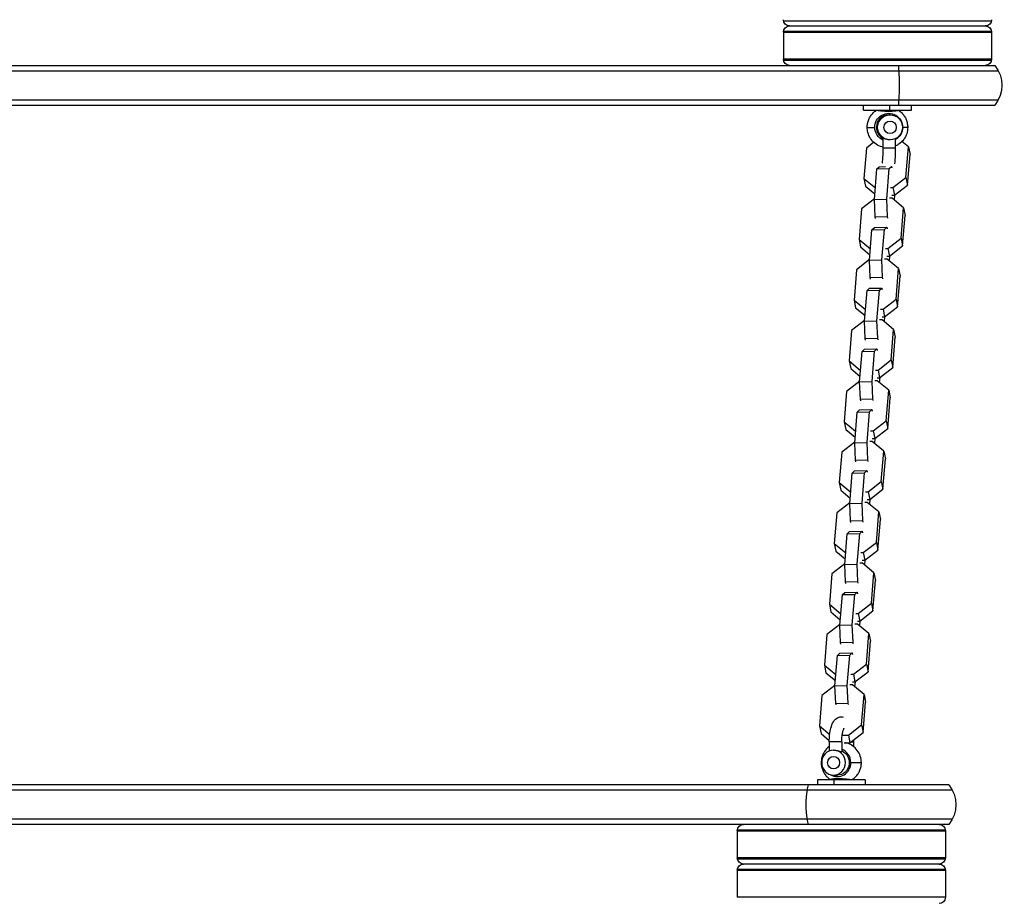
# Model space of a CAD drawing. Units: millimetres. Extents: x -7015 to 7658, y -5209 to 4086.
# Drawn here: x -2839 to -2366, y -1279 to -858 of the extents above; entities that cross this region are included whole.
import ezdxf

# ---------------------------------------------------------------- set-up
doc = ezdxf.new("R2010")
doc.units = ezdxf.units.MM
doc.header["$LTSCALE"] = 20
doc.layers.add('2d', color=230, linetype='Continuous')

msp = doc.modelspace()

# ---------------------------------------------------------------- linework, layer by layer
at = {"layer": '2d'}
for p, q in [((-2471.75, -858.01), (-2371.84, -858.01)), ((-2468.79, -860.51), (-2374.79, -860.51)), ((-2471.79, -863.51), (-2371.79, -863.51)), ((-2471.79, -863.51), (-2471.79, -876.51)), ((-2471.75, -863.01), (-2371.84, -863.01)), ((-2371.79, -863.51), (-2371.79, -876.51)), ((-2848.96, -879.51), (-2370.19, -879.51)), ((-2371.79, -876.51), (-2471.79, -876.51)), ((-2471.75, -877.01), (-2371.84, -877.01)), ((-2848.79, -882.01), (-2368.53, -882.01)), ((-2848.96, -898.51), (-2370.19, -898.51)), ((-2848.79, -896.01), (-2368.53, -896.01)), ((-2433.29, -901.01), (-2433.29, -898.51)), ((-2420.59, -901.01), (-2420.59, -898.51)), ((-2410.29, -901.01), (-2410.29, -898.51)), ((-2433.29, -901.01), (-2410.29, -901.01)), ((-2420.54, -903.23), (-2421.17, -903.23)), ((-2431.53, -909.23), (-2427.88, -909.23)), ((-2412.06, -909.23), (-2414.45, -909.23)), ((-2428.36, -916.43), (-2431.9, -919.17)), ((-2423.85, -919.23), (-2423.85, -914.44)), ((-2417.85, -919.23), (-2417.85, -914.59)), ((-2411.7, -918.65), (-2414.84, -916.06)), ((-2431.9, -919.17), (-2433.09, -933.82)), ((-2417.85, -919.23), (-2423.85, -919.23)), ((-2412.89, -933.3), (-2411.7, -918.65)), ((-2411.7, -918.65), (-2410.95, -922.33)), ((-2412.14, -936.98), (-2410.95, -922.33)), ((-2428.03, -943.84), (-2426.84, -929.19)), ((-2426.84, -929.19), (-2425.72, -928.13)), ((-2426.84, -929.19), (-2420.9, -929.03)), ((-2425.72, -928.13), (-2422.75, -928.05)), ((-2422.09, -943.69), (-2420.9, -929.03)), ((-2420.9, -929.03), (-2419.78, -927.98)), ((-2419.98, -927.98), (-2419.78, -927.98)), ((-2419.78, -927.98), (-2419.63, -928.73)), ((-2433.09, -933.82), (-2432.34, -937.5)), ((-2433.09, -933.82), (-2427.59, -938.36)), ((-2419.19, -938.17), (-2412.89, -933.3)), ((-2412.89, -933.3), (-2412.14, -936.98)), ((-2432.34, -937.5), (-2427.82, -941.23)), ((-2420.4, -938.2), (-2419.19, -938.17)), ((-2419.19, -938.17), (-2418.44, -941.85)), ((-2418.44, -941.85), (-2412.14, -936.98)), ((-2428.01, -943.55), (-2434.27, -948.39)), ((-2428.03, -943.84), (-2422.09, -943.69)), ((-2427.68, -952.22), (-2428.03, -943.84)), ((-2421.74, -952.07), (-2422.09, -943.69)), ((-2419.6, -943.31), (-2420.82, -943.34)), ((-2419.66, -941.88), (-2418.44, -941.85)), ((-2414.07, -947.88), (-2419.6, -943.31)), ((-2418.4, -941.82), (-2418.59, -944.14)), ((-2434.27, -948.39), (-2435.46, -963.04)), ((-2415.26, -962.53), (-2414.07, -947.88)), ((-2414.07, -947.88), (-2413.33, -951.55)), ((-2427.68, -952.22), (-2421.74, -952.07)), ((-2427.53, -952.97), (-2427.68, -952.22)), ((-2421.58, -952.82), (-2421.74, -952.07)), ((-2414.52, -966.2), (-2413.33, -951.55)), ((-2430.41, -973.06), (-2429.22, -958.41)), ((-2429.22, -958.41), (-2428.09, -957.35)), ((-2429.22, -958.41), (-2423.27, -958.26)), ((-2428.09, -957.35), (-2422.15, -957.2)), ((-2424.46, -972.91), (-2423.27, -958.26)), ((-2423.27, -958.26), (-2422.15, -957.2)), ((-2422.15, -957.2), (-2422, -957.95)), ((-2435.46, -963.04), (-2434.72, -966.72)), ((-2435.46, -963.04), (-2429.96, -967.58)), ((-2421.56, -967.4), (-2415.26, -962.53)), ((-2415.26, -962.53), (-2414.52, -966.2)), ((-2434.72, -966.72), (-2430.19, -970.46)), ((-2422.77, -967.43), (-2421.56, -967.4)), ((-2421.56, -967.4), (-2420.82, -971.07)), ((-2420.82, -971.07), (-2414.52, -966.2)), ((-2430.38, -972.78), (-2436.64, -977.62)), ((-2430.41, -973.06), (-2424.46, -972.91)), ((-2430.05, -981.44), (-2430.41, -973.06)), ((-2424.11, -981.29), (-2424.46, -972.91)), ((-2421.97, -972.53), (-2423.19, -972.56)), ((-2422.03, -971.11), (-2420.82, -971.07)), ((-2416.44, -977.1), (-2421.97, -972.53)), ((-2420.78, -971.04), (-2420.96, -973.37)), ((-2436.64, -977.62), (-2437.83, -992.27)), ((-2417.63, -991.75), (-2416.44, -977.1)), ((-2416.44, -977.1), (-2415.7, -980.78)), ((-2430.05, -981.44), (-2424.11, -981.29)), ((-2429.9, -982.19), (-2430.05, -981.44)), ((-2423.96, -982.04), (-2424.11, -981.29)), ((-2416.89, -995.43), (-2415.7, -980.78)), ((-2432.78, -1002.29), (-2431.59, -987.64)), ((-2431.59, -987.64), (-2430.47, -986.58)), ((-2431.59, -987.64), (-2425.65, -987.48)), ((-2430.47, -986.58), (-2424.52, -986.43)), ((-2426.84, -1002.13), (-2425.65, -987.48)), ((-2425.65, -987.48), (-2424.52, -986.43)), ((-2424.52, -986.43), (-2424.37, -987.18)), ((-2437.83, -992.27), (-2437.09, -995.95)), ((-2437.83, -992.27), (-2432.33, -996.81)), ((-2423.93, -996.62), (-2417.63, -991.75)), ((-2417.63, -991.75), (-2416.89, -995.43)), ((-2437.09, -995.95), (-2432.57, -999.68)), ((-2425.14, -996.65), (-2423.93, -996.62)), ((-2423.93, -996.62), (-2423.19, -1000.3)), ((-2423.19, -1000.3), (-2416.89, -995.43)), ((-2432.75, -1002), (-2439.01, -1006.84)), ((-2432.78, -1002.29), (-2426.84, -1002.13)), ((-2432.42, -1010.67), (-2432.78, -1002.29)), ((-2426.48, -1010.52), (-2426.84, -1002.13)), ((-2424.35, -1001.76), (-2425.56, -1001.79)), ((-2424.4, -1000.33), (-2423.19, -1000.3)), ((-2418.81, -1006.32), (-2424.35, -1001.76)), ((-2423.15, -1000.27), (-2423.34, -1002.59)), ((-2439.01, -1006.84), (-2440.2, -1021.49)), ((-2420, -1020.98), (-2418.81, -1006.32)), ((-2418.81, -1006.32), (-2418.07, -1010)), ((-2432.42, -1010.67), (-2426.48, -1010.52)), ((-2432.27, -1011.42), (-2432.42, -1010.67)), ((-2426.33, -1011.27), (-2426.48, -1010.52)), ((-2419.26, -1024.65), (-2418.07, -1010)), ((-2435.15, -1031.51), (-2433.96, -1016.86)), ((-2433.96, -1016.86), (-2432.84, -1015.8)), ((-2433.96, -1016.86), (-2428.02, -1016.71)), ((-2432.84, -1015.8), (-2426.9, -1015.65)), ((-2429.21, -1031.36), (-2428.02, -1016.71)), ((-2428.02, -1016.71), (-2426.9, -1015.65)), ((-2426.9, -1015.65), (-2426.75, -1016.4)), ((-2440.2, -1021.49), (-2439.46, -1025.17)), ((-2440.2, -1021.49), (-2434.7, -1026.03)), ((-2426.3, -1025.85), (-2420, -1020.98)), ((-2420, -1020.98), (-2419.26, -1024.65)), ((-2439.46, -1025.17), (-2434.94, -1028.9)), ((-2427.51, -1025.88), (-2426.3, -1025.85)), ((-2426.3, -1025.85), (-2425.56, -1029.52)), ((-2425.56, -1029.52), (-2419.26, -1024.65)), ((-2426.72, -1030.98), (-2427.93, -1031.01)), ((-2426.77, -1029.56), (-2425.56, -1029.52)), ((-2421.18, -1035.55), (-2426.72, -1030.98)), ((-2425.52, -1029.49), (-2425.71, -1031.82)), ((-2435.13, -1031.23), (-2441.39, -1036.07)), ((-2435.15, -1031.51), (-2429.21, -1031.36)), ((-2434.79, -1039.89), (-2435.15, -1031.51)), ((-2428.85, -1039.74), (-2429.21, -1031.36)), ((-2422.37, -1050.2), (-2421.18, -1035.55)), ((-2421.18, -1035.55), (-2420.44, -1039.23)), ((-2441.39, -1036.07), (-2442.57, -1050.72)), ((-2434.79, -1039.89), (-2428.85, -1039.74)), ((-2434.64, -1040.64), (-2434.79, -1039.89)), ((-2428.7, -1040.49), (-2428.85, -1039.74)), ((-2421.63, -1053.88), (-2420.44, -1039.23)), ((-2436.33, -1046.08), (-2435.21, -1045.03)), ((-2435.21, -1045.03), (-2429.27, -1044.87)), ((-2430.39, -1045.93), (-2429.27, -1044.87)), ((-2429.27, -1044.87), (-2429.12, -1045.63)), ((-2437.52, -1060.74), (-2436.33, -1046.08)), ((-2436.33, -1046.08), (-2430.39, -1045.93)), ((-2431.58, -1060.58), (-2430.39, -1045.93)), ((-2442.57, -1050.72), (-2441.83, -1054.4)), ((-2442.57, -1050.72), (-2437.08, -1055.26)), ((-2441.83, -1054.4), (-2437.31, -1058.13)), ((-2428.67, -1055.07), (-2422.37, -1050.2)), ((-2427.93, -1058.75), (-2421.63, -1053.88)), ((-2422.37, -1050.2), (-2421.63, -1053.88)), ((-2429.89, -1055.1), (-2428.67, -1055.07)), ((-2429.14, -1058.78), (-2427.93, -1058.75)), ((-2428.67, -1055.07), (-2427.93, -1058.75)), ((-2427.89, -1058.72), (-2428.08, -1061.04)), ((-2437.5, -1060.45), (-2443.76, -1065.29)), ((-2437.52, -1060.74), (-2431.58, -1060.58)), ((-2437.17, -1069.12), (-2437.52, -1060.74)), ((-2431.22, -1068.97), (-2431.58, -1060.58)), ((-2429.09, -1060.21), (-2430.3, -1060.24)), ((-2423.56, -1064.77), (-2429.09, -1060.21)), ((-2443.76, -1065.29), (-2444.95, -1079.94)), ((-2424.75, -1079.43), (-2423.56, -1064.77)), ((-2424, -1083.1), (-2422.81, -1068.45)), ((-2423.56, -1064.77), (-2422.81, -1068.45)), ((-2437.17, -1069.12), (-2431.22, -1068.97)), ((-2437.01, -1069.87), (-2437.17, -1069.12)), ((-2431.07, -1069.72), (-2431.22, -1068.97)), ((-2439.89, -1089.96), (-2438.7, -1075.31)), ((-2438.7, -1075.31), (-2437.58, -1074.25)), ((-2438.7, -1075.31), (-2432.76, -1075.16)), ((-2437.58, -1074.25), (-2431.64, -1074.1)), ((-2433.95, -1089.81), (-2432.76, -1075.16)), ((-2432.76, -1075.16), (-2431.64, -1074.1)), ((-2431.64, -1074.1), (-2431.49, -1074.85)), ((-2444.95, -1079.94), (-2444.2, -1083.62)), ((-2444.95, -1079.94), (-2439.45, -1084.48)), ((-2431.05, -1084.3), (-2424.75, -1079.43)), ((-2424.75, -1079.43), (-2424, -1083.1)), ((-2444.2, -1083.62), (-2439.68, -1087.35)), ((-2432.26, -1084.33), (-2431.05, -1084.3)), ((-2431.05, -1084.3), (-2430.3, -1087.97)), ((-2430.3, -1087.97), (-2424, -1083.1)), ((-2439.87, -1089.68), (-2446.13, -1094.52)), ((-2439.89, -1089.96), (-2433.95, -1089.81)), ((-2439.54, -1098.34), (-2439.89, -1089.96)), ((-2433.6, -1098.19), (-2433.95, -1089.81)), ((-2431.46, -1089.43), (-2432.67, -1089.46)), ((-2431.52, -1088), (-2430.3, -1087.97)), ((-2425.93, -1094), (-2431.46, -1089.43)), ((-2430.26, -1087.94), (-2430.45, -1090.27)), ((-2446.13, -1094.52), (-2447.32, -1109.17)), ((-2427.12, -1108.65), (-2425.93, -1094)), ((-2425.93, -1094), (-2425.19, -1097.68)), ((-2439.54, -1098.34), (-2433.6, -1098.19)), ((-2439.39, -1099.09), (-2439.54, -1098.34)), ((-2433.44, -1098.94), (-2433.6, -1098.19)), ((-2426.38, -1112.33), (-2425.19, -1097.68)), ((-2442.26, -1119.19), (-2441.08, -1104.53)), ((-2441.08, -1104.53), (-2439.95, -1103.48)), ((-2441.08, -1104.53), (-2435.13, -1104.38)), ((-2439.95, -1103.48), (-2434.01, -1103.32)), ((-2436.32, -1119.03), (-2435.13, -1104.38)), ((-2435.13, -1104.38), (-2434.01, -1103.32)), ((-2434.01, -1103.32), (-2433.86, -1104.07)), ((-2447.32, -1109.17), (-2446.58, -1112.84)), ((-2447.32, -1109.17), (-2441.82, -1113.71)), ((-2433.42, -1113.52), (-2427.12, -1108.65)), ((-2427.12, -1108.65), (-2426.38, -1112.33)), ((-2446.58, -1112.84), (-2442.05, -1116.58)), ((-2434.63, -1113.55), (-2433.42, -1113.52)), ((-2433.42, -1113.52), (-2432.68, -1117.2)), ((-2432.68, -1117.2), (-2426.38, -1112.33)), ((-2442.24, -1118.9), (-2448.5, -1123.74)), ((-2442.26, -1119.19), (-2436.32, -1119.03)), ((-2441.91, -1127.57), (-2442.26, -1119.19)), ((-2435.97, -1127.41), (-2436.32, -1119.03)), ((-2433.83, -1118.66), (-2435.05, -1118.69)), ((-2433.89, -1117.23), (-2432.68, -1117.2)), ((-2428.3, -1123.22), (-2433.83, -1118.66)), ((-2432.63, -1117.17), (-2432.82, -1119.49)), ((-2448.5, -1123.74), (-2449.69, -1138.39)), ((-2429.49, -1137.88), (-2428.3, -1123.22)), ((-2428.3, -1123.22), (-2427.56, -1126.9)), ((-2441.91, -1127.57), (-2435.97, -1127.41)), ((-2441.76, -1128.32), (-2441.91, -1127.57)), ((-2435.82, -1128.17), (-2435.97, -1127.41)), ((-2428.75, -1141.55), (-2427.56, -1126.9)), ((-2444.64, -1148.41), (-2443.45, -1133.76)), ((-2443.45, -1133.76), (-2442.33, -1132.7)), ((-2443.45, -1133.76), (-2437.51, -1133.61)), ((-2442.33, -1132.7), (-2436.38, -1132.55)), ((-2438.7, -1148.26), (-2437.51, -1133.61)), ((-2437.51, -1133.61), (-2436.38, -1132.55)), ((-2436.38, -1132.55), (-2436.23, -1133.3)), ((-2449.69, -1138.39), (-2448.95, -1142.07)), ((-2449.69, -1138.39), (-2444.19, -1142.93)), ((-2435.79, -1142.75), (-2429.49, -1137.88)), ((-2429.49, -1137.88), (-2428.75, -1141.55)), ((-2448.95, -1142.07), (-2444.43, -1145.8)), ((-2437, -1142.78), (-2435.79, -1142.75)), ((-2435.79, -1142.75), (-2435.05, -1146.42)), ((-2435.05, -1146.42), (-2428.75, -1141.55)), ((-2444.61, -1148.13), (-2450.87, -1152.97)), ((-2444.64, -1148.41), (-2438.7, -1148.26)), ((-2444.28, -1156.79), (-2444.64, -1148.41)), ((-2438.34, -1156.64), (-2438.7, -1148.26)), ((-2436.21, -1147.88), (-2437.42, -1147.91)), ((-2436.26, -1146.45), (-2435.05, -1146.42)), ((-2430.67, -1152.45), (-2436.21, -1147.88)), ((-2435.01, -1146.39), (-2435.2, -1148.71)), ((-2450.87, -1152.97), (-2452.06, -1167.62)), ((-2431.86, -1167.1), (-2430.67, -1152.45)), ((-2430.67, -1152.45), (-2429.93, -1156.12)), ((-2444.28, -1156.79), (-2438.34, -1156.64)), ((-2444.13, -1157.54), (-2444.28, -1156.79)), ((-2438.19, -1157.39), (-2438.34, -1156.64)), ((-2431.12, -1170.78), (-2429.93, -1156.12)), ((-2447.01, -1177.64), (-2445.82, -1162.98)), ((-2445.82, -1162.98), (-2444.7, -1161.93)), ((-2445.82, -1162.98), (-2439.88, -1162.83)), ((-2444.7, -1161.93), (-2438.76, -1161.77)), ((-2441.07, -1177.48), (-2439.88, -1162.83)), ((-2439.88, -1162.83), (-2438.76, -1161.77)), ((-2438.76, -1161.77), (-2438.6, -1162.52)), ((-2452.06, -1167.62), (-2451.32, -1171.29)), ((-2452.06, -1167.62), (-2446.56, -1172.16)), ((-2438.16, -1171.97), (-2431.86, -1167.1)), ((-2431.86, -1167.1), (-2431.12, -1170.78)), ((-2451.32, -1171.29), (-2446.8, -1175.03)), ((-2439.37, -1172), (-2438.16, -1171.97)), ((-2438.16, -1171.97), (-2437.42, -1175.65)), ((-2437.42, -1175.65), (-2431.12, -1170.78)), ((-2446.99, -1177.35), (-2453.25, -1182.19)), ((-2447.01, -1177.64), (-2441.07, -1177.48)), ((-2446.65, -1186.02), (-2447.01, -1177.64)), ((-2440.71, -1185.86), (-2441.07, -1177.48)), ((-2438.58, -1177.11), (-2439.79, -1177.14)), ((-2438.63, -1175.68), (-2437.42, -1175.65)), ((-2433.04, -1181.67), (-2438.58, -1177.11)), ((-2437.38, -1175.62), (-2437.57, -1177.94)), ((-2453.25, -1182.19), (-2454.43, -1196.84)), ((-2434.23, -1196.32), (-2433.04, -1181.67)), ((-2433.04, -1181.67), (-2432.3, -1185.35)), ((-2446.65, -1186.02), (-2440.71, -1185.86)), ((-2446.5, -1186.77), (-2446.65, -1186.02)), ((-2440.56, -1186.61), (-2440.71, -1185.86)), ((-2433.49, -1200), (-2432.3, -1185.35)), ((-2440.53, -1201.2), (-2434.23, -1196.32)), ((-2434.23, -1196.32), (-2433.49, -1200)), ((-2454.43, -1196.84), (-2453.69, -1200.52)), ((-2454.43, -1196.84), (-2449.54, -1200.88)), ((-2453.69, -1200.52), (-2449.74, -1203.79)), ((-2443.54, -1201.27), (-2440.53, -1201.2)), ((-2440.53, -1201.2), (-2439.79, -1204.87)), ((-2439.79, -1204.87), (-2433.49, -1200)), ((-2443.74, -1204.45), (-2449.74, -1204.45)), ((-2449.74, -1204.45), (-2449.74, -1208.86)), ((-2443.74, -1204.45), (-2443.74, -1209.17)), ((-2442.53, -1204.94), (-2439.79, -1204.87)), ((-2439.24, -1204.45), (-2438.18, -1204.45)), ((-2438.18, -1204.45), (-2438.18, -1206.65)), ((-2453.38, -1214.45), (-2453.6, -1214.45)), ((-2439.4, -1214.45), (-2434.32, -1214.45)), ((-2432.46, -1222.67), (-2455.46, -1222.67)), ((-2455.46, -1222.67), (-2455.46, -1225.17)), ((-2447.67, -1220.45), (-2445.82, -1220.45)), ((-2447.51, -1222.67), (-2447.51, -1225.17)), ((-2432.46, -1222.67), (-2432.46, -1225.17)), ((-2390.69, -1227.67), (-2874.08, -1227.67)), ((-2392.35, -1225.17), (-2873.57, -1225.17)), ((-2390.69, -1241.67), (-2874.08, -1241.67)), ((-2392.35, -1244.17), (-2873.57, -1244.17)), ((-2493.96, -1247.17), (-2393.96, -1247.17)), ((-2493.96, -1247.17), (-2493.96, -1260.17)), ((-2493.92, -1246.67), (-2394, -1246.67)), ((-2393.96, -1247.17), (-2393.96, -1260.17)), ((-2393.96, -1260.17), (-2493.96, -1260.17)), ((-2493.92, -1260.67), (-2394, -1260.67)), ((-2493.96, -1266.17), (-2393.96, -1266.17)), ((-2493.96, -1266.17), (-2493.96, -1279.17)), ((-2493.92, -1265.67), (-2394, -1265.67)), ((-2396.96, -1263.17), (-2490.96, -1263.17)), ((-2393.96, -1266.17), (-2393.96, -1279.17)), ((-2393.96, -1279.17), (-2493.96, -1279.17))]:
    msp.add_line(p, q, dxfattribs=at)
at = {"layer": '2d', "extrusion": (0, 0, -1)}
for centre, radius, start, end in [((2468.79, -857.51), 3, 270, 360), ((2468.79, -863.51), 3, 0, 90), ((2374.79, -857.51), 3, 180, 270), ((2374.79, -863.51), 3, 90, 180), ((2468.79, -876.51), 3, 270, 360), ((2374.79, -876.51), 3, 180, 270), ((2381.79, -889.01), 15, 140.7035, 219.2965), ((2403.96, -1234.67), 15, 140.7035, 219.2965), ((2490.96, -1247.17), 3, 0, 90), ((2396.96, -1247.17), 3, 90, 180), ((2490.96, -1260.17), 3, 270, 360), ((2396.96, -1260.17), 3, 180, 270), ((2490.96, -1266.17), 3, 0, 90), ((2396.96, -1266.17), 3, 90, 180), ((2396.96, -1279.17), 3, 180, 270)]:
    msp.add_arc(centre, radius, start, end, dxfattribs=at)
at = {"layer": '2d'}
for centre, major_axis, ratio, start_param, end_param in [((-2417.61, -889.01), (0, 15), 0.104528, -1.085278, -0.884943), ((-2417.61, -889.01), (0, 15), 0.104528, 4.226871, 5.197907), ((-2417.61, -889.01), (0, 15), 0.104528, 4.026536, 4.226871), ((-2421.17, -909.23), (0, 6), 0.994522, 0, 2.674601), ((-2425.5, -900.57), (0.133, 0.991), 0.620112, 3.892468, 4.332563), ((-2445.82, -1214.45), (0, 6.75), 0.951057, -1.570796, -0.3288), ((-2447.67, -1214.45), (0, 3), 0.951057, 3.141593, 9.424778), ((-2445.82, -1214.45), (0, 6.75), 0.951057, 2.609026, 4.712389), ((-2441.3, -1223.11), (0.116, 0.993), 0.444808, 0.72002, 1.160168), ((-2456.32, -1234.67), (0, 15), 0.309017, 1.085278, 2.056314), ((-2456.32, -1234.67), (0, 15), 0.309017, 0.884943, 1.085278), ((-2456.32, -1234.67), (0, 15), 0.309017, 2.056314, 2.256649)]:
    msp.add_ellipse(centre, major_axis=major_axis, ratio=ratio, start_param=start_param, end_param=end_param, dxfattribs=at)
at = {"layer": '2d', "extrusion": (0, 0, -1)}
for centre, major_axis, ratio, start_param, end_param in [((-2421.17, -909.23), (0, 6.75), 0.994522, 4.712389, 7.853982), ((-2421.17, -909.23), (0, 6.75), 0.994522, 3.553305, 4.712389), ((-2421.17, -909.23), (0, 6.75), 0.994522, 1.570796, 2.625362), ((-2445.82, -1214.45), (0, 6), 0.951057, 0.371777, 3.141593)]:
    msp.add_ellipse(centre, major_axis=major_axis, ratio=ratio, start_param=start_param, end_param=end_param, dxfattribs=at)
at = {"layer": '2d'}
for major_axis in [(0, 6), (0, 3)]:
    msp.add_ellipse((-2420.54, -909.23), major_axis=major_axis, ratio=0.994522, dxfattribs=at)
at = {"layer": '2d', "extrusion": (0, 0, -1)}
msp.add_ellipse((-2447.67, -1214.45), major_axis=(0, 6), ratio=0.951057, dxfattribs=at)
at = {"layer": '2d'}
for points, knots in [([(-2431.53, -909.23), (-2431.53, -908.59), (-2431.47, -907.95), (-2431.22, -906.7), (-2431.03, -906.09), (-2430.55, -904.91), (-2430.24, -904.34), (-2429.53, -903.28), (-2429.13, -902.78), (-2428.22, -901.88), (-2427.72, -901.47), (-2427.19, -901.11)], [3.1415927, 3.1415927, 3.1415927, 3.1415927, 3.3387199, 3.3387199, 3.5358471, 3.5358471, 3.7329744, 3.7329744, 3.9301016, 3.9301016, 4.1272288, 4.1272288, 4.1272288, 4.1272288]), ([(-2425.18, -901.35), (-2425.46, -901.31), (-2425.71, -901.28), (-2426.05, -901.24), (-2426.16, -901.22), (-2426.36, -901.2), (-2426.45, -901.19), (-2426.7, -901.15), (-2426.84, -901.14), (-2427.05, -901.12), (-2427.13, -901.11), (-2427.18, -901.11), (-2427.19, -901.11), (-2427.19, -901.11)], [0.033359407, 0.033359407, 0.033359407, 0.033359407, 0.034402903, 0.034402903, 0.034924651, 0.034924651, 0.035446398, 0.035446398, 0.036489894, 0.036489894, 0.03753339, 0.03753339, 0.037961232, 0.037961232, 0.037961232, 0.037961232]), ([(-2416.4, -901.11), (-2416.4, -901.12), (-2416.4, -901.12), (-2416.44, -901.13), (-2416.47, -901.14), (-2416.54, -901.16), (-2416.58, -901.17), (-2416.74, -901.2), (-2416.87, -901.22), (-2417.21, -901.28), (-2417.41, -901.32), (-2417.86, -901.38), (-2418.11, -901.42), (-2418.66, -901.48), (-2418.95, -901.51), (-2419.57, -901.56), (-2419.89, -901.59), (-2420.56, -901.62), (-2420.9, -901.62), (-2421.6, -901.62), (-2421.95, -901.62), (-2422.65, -901.59), (-2422.99, -901.56), (-2423.49, -901.52), (-2423.66, -901.51), (-2423.99, -901.48), (-2424.15, -901.46), (-2424.61, -901.41), (-2424.9, -901.38), (-2425.18, -901.35)], [0.02125855, 0.02125855, 0.02125855, 0.02125855, 0.02187851, 0.02187851, 0.02240037, 0.02240037, 0.02292223, 0.02292223, 0.02396595, 0.02396595, 0.02500966, 0.02500966, 0.02605338, 0.02605338, 0.0270971, 0.0270971, 0.02814082, 0.02814082, 0.02918454, 0.02918454, 0.03022825, 0.03022825, 0.03127197, 0.03127197, 0.03179383, 0.03179383, 0.03231569, 0.03231569, 0.03335941, 0.03335941, 0.03335941, 0.03335941]), ([(-2416.4, -901.11), (-2415.87, -901.47), (-2415.37, -901.88), (-2414.46, -902.78), (-2414.05, -903.28), (-2413.34, -904.34), (-2413.04, -904.91), (-2412.55, -906.09), (-2412.37, -906.7), (-2412.12, -907.95), (-2412.06, -908.59), (-2412.06, -909.23)], [5.2975346, 5.2975346, 5.2975346, 5.2975346, 5.4946647, 5.4946647, 5.6917949, 5.6917949, 5.888925, 5.888925, 6.0860552, 6.0860552, 6.2831853, 6.2831853, 6.2831853, 6.2831853]), ([(-2423.85, -918.76), (-2424.29, -918.67), (-2424.72, -918.54), (-2426.11, -918.03), (-2427.03, -917.52), (-2428.65, -916.23), (-2429.36, -915.45), (-2430.5, -913.72), (-2430.93, -912.76), (-2431.42, -910.93), (-2431.53, -910.08), (-2431.53, -909.23)], [1.783004, 1.783004, 1.783004, 1.783004, 1.919851, 1.919851, 2.23858, 2.23858, 2.558198, 2.558198, 2.878857, 2.878857, 3.141593, 3.141593, 3.141593, 3.141593]), ([(-2412.06, -909.23), (-2412.06, -910.27), (-2412.22, -911.31), (-2412.88, -913.29), (-2413.37, -914.22), (-2414.61, -915.89), (-2415.37, -916.63), (-2416.73, -917.58), (-2417.28, -917.89), (-2417.85, -918.15)], [0, 0, 0, 0, 0.321667, 0.321667, 0.643003, 0.643003, 0.963476, 0.963476, 1.155719, 1.155719, 1.155719, 1.155719]), ([(-2420.54, -915.23), (-2420.74, -915.23), (-2420.94, -915.22), (-2421.33, -915.18), (-2421.53, -915.15), (-2421.91, -915.08), (-2422.09, -915.04), (-2422.43, -914.94), (-2422.59, -914.89), (-2422.89, -914.79), (-2423.03, -914.74), (-2423.28, -914.64), (-2423.39, -914.59), (-2423.58, -914.51), (-2423.66, -914.48), (-2423.77, -914.44), (-2423.82, -914.43), (-2423.85, -914.43), (-2423.85, -914.43), (-2423.85, -914.44)], [0, 0, 0, 0, 0.000596434, 0.000596434, 0.001192869, 0.001192869, 0.001789303, 0.001789303, 0.002385737, 0.002385737, 0.002982171, 0.002982171, 0.003578606, 0.003578606, 0.00417504, 0.00417504, 0.004771474, 0.004771474, 0.005086019, 0.005086019, 0.005086019, 0.005086019]), ([(-2424.28, -926.51), (-2424.26, -926.4), (-2424.24, -926.26), (-2424.16, -925.75), (-2424.11, -925.3), (-2424.01, -924.17), (-2423.96, -923.47), (-2423.89, -921.92), (-2423.87, -921.06), (-2423.85, -919.87), (-2423.85, -919.55), (-2423.85, -919.23)], [5.2288, 5.2288, 5.2288, 5.2288, 5.334437, 5.334437, 5.581784, 5.581784, 5.869281, 5.869281, 6.172868, 6.172868, 6.283185, 6.283185, 6.283185, 6.283185]), ([(-2418.24, -926.71), (-2418.24, -926.69), (-2418.23, -926.67), (-2418.12, -925.79), (-2418.03, -924.8), (-2417.92, -922.75), (-2417.88, -921.73), (-2417.86, -920.21), (-2417.85, -919.72), (-2417.85, -919.23)], [5.3779491, 5.3779491, 5.3779491, 5.3779491, 5.3871564, 5.3871564, 5.7858854, 5.7858854, 6.1258463, 6.1258463, 6.2831853, 6.2831853, 6.2831853, 6.2831853]), ([(-2449.74, -1204.45), (-2449.74, -1203.29), (-2449.68, -1202.14), (-2449.43, -1199.9), (-2449.24, -1198.83), (-2448.69, -1196.74), (-2448.33, -1195.76), (-2447.5, -1194.4), (-2447.17, -1193.96), (-2446.46, -1193.32), (-2446.18, -1193.11), (-2445.37, -1192.67), (-2444.77, -1192.48), (-2443.78, -1192.44), (-2443.42, -1192.47), (-2443.08, -1192.55)], [3.141593, 3.141593, 3.141593, 3.141593, 3.49096, 3.49096, 3.848622, 3.848622, 4.24449, 4.24449, 4.442132, 4.442132, 4.54686, 4.54686, 4.698093, 4.698093, 4.783901, 4.783901, 4.783901, 4.783901]), ([(-2443.74, -1204.45), (-2443.74, -1203.67), (-2443.71, -1202.89), (-2443.57, -1201.43), (-2443.47, -1200.75), (-2443.24, -1199.59), (-2443.11, -1199.11), (-2442.87, -1198.41), (-2442.76, -1198.17), (-2442.67, -1198.01), (-2442.65, -1197.98), (-2442.64, -1197.96)], [3.141593, 3.141593, 3.141593, 3.141593, 3.431347, 3.431347, 3.715687, 3.715687, 3.980777, 3.980777, 4.206307, 4.206307, 4.264647, 4.264647, 4.264647, 4.264647]), ([(-2434.32, -1214.45), (-2434.32, -1213.4), (-2434.49, -1212.35), (-2435.15, -1210.36), (-2435.64, -1209.41), (-2436.9, -1207.73), (-2437.67, -1206.99), (-2439.39, -1205.8), (-2440.34, -1205.35), (-2441.53, -1205.01), (-2441.71, -1204.97), (-2441.9, -1204.93)], [6.283185, 6.283185, 6.283185, 6.283185, 6.618637, 6.618637, 6.950876, 6.950876, 7.274868, 7.274868, 7.589196, 7.589196, 7.646125, 7.646125, 7.646125, 7.646125]), ([(-2438.19, -1203.63), (-2438.18, -1203.85), (-2438.18, -1204.07), (-2438.18, -1204.34), (-2438.18, -1204.4), (-2438.18, -1204.45)], [6.20098747, 6.20098747, 6.20098747, 6.20098747, 6.2666388, 6.2666388, 6.28318531, 6.28318531, 6.28318531, 6.28318531]), ([(-2449.74, -1206.65), (-2449.82, -1206.71), (-2449.91, -1206.77), (-2450.79, -1207.49), (-2451.47, -1208.26), (-2452.59, -1209.98), (-2453.01, -1210.93), (-2453.49, -1212.75), (-2453.6, -1213.6), (-2453.6, -1214.45)], [8.4785002, 8.4785002, 8.4785002, 8.4785002, 8.5101849, 8.5101849, 8.8267421, 8.8267421, 9.1527373, 9.1527373, 9.424778, 9.424778, 9.424778, 9.424778]), ([(-2447.67, -1208.45), (-2447.48, -1208.45), (-2447.28, -1208.46), (-2446.89, -1208.5), (-2446.69, -1208.53), (-2446.3, -1208.6), (-2446.1, -1208.64), (-2445.73, -1208.74), (-2445.55, -1208.79), (-2445.2, -1208.89), (-2445.04, -1208.94), (-2444.74, -1209.04), (-2444.6, -1209.09), (-2444.34, -1209.17), (-2444.23, -1209.2), (-2444.03, -1209.24), (-2443.95, -1209.25), (-2443.83, -1209.25), (-2443.79, -1209.24), (-2443.75, -1209.21), (-2443.74, -1209.19), (-2443.74, -1209.17)], [0.009542949, 0.009542949, 0.009542949, 0.009542949, 0.010138344, 0.010138344, 0.01073374, 0.01073374, 0.011329135, 0.011329135, 0.011924531, 0.011924531, 0.012519927, 0.012519927, 0.013115322, 0.013115322, 0.013710718, 0.013710718, 0.014306114, 0.014306114, 0.014901509, 0.014901509, 0.015249906, 0.015249906, 0.015249906, 0.015249906]), ([(-2453.6, -1214.45), (-2453.6, -1215.07), (-2453.54, -1215.7), (-2453.31, -1216.93), (-2453.13, -1217.53), (-2452.66, -1218.7), (-2452.37, -1219.26), (-2451.68, -1220.33), (-2451.28, -1220.83), (-2450.38, -1221.76), (-2449.88, -1222.18), (-2449.34, -1222.54)], [3.1415927, 3.1415927, 3.1415927, 3.1415927, 3.3410202, 3.3410202, 3.5404477, 3.5404477, 3.7398753, 3.7398753, 3.9393028, 3.9393028, 4.1387304, 4.1387304, 4.1387304, 4.1387304]), ([(-2438.59, -1222.54), (-2438.05, -1222.18), (-2437.55, -1221.76), (-2436.65, -1220.83), (-2436.25, -1220.33), (-2435.55, -1219.26), (-2435.26, -1218.7), (-2434.79, -1217.53), (-2434.62, -1216.93), (-2434.38, -1215.7), (-2434.32, -1215.07), (-2434.32, -1214.45)], [5.2860441, 5.2860441, 5.2860441, 5.2860441, 5.4854676, 5.4854676, 5.684897, 5.684897, 5.8843265, 5.8843265, 6.0837559, 6.0837559, 6.2831853, 6.2831853, 6.2831853, 6.2831853]), ([(-2449.34, -1222.54), (-2449.35, -1222.53), (-2449.35, -1222.52), (-2449.31, -1222.49), (-2449.28, -1222.48), (-2449.22, -1222.46), (-2449.17, -1222.44), (-2449.02, -1222.4), (-2448.89, -1222.37), (-2448.56, -1222.3), (-2448.36, -1222.26), (-2447.92, -1222.2), (-2447.68, -1222.17), (-2447.27, -1222.13), (-2447.13, -1222.12), (-2446.84, -1222.1), (-2446.69, -1222.09), (-2446.24, -1222.06), (-2445.91, -1222.06), (-2445.24, -1222.06), (-2444.9, -1222.06), (-2444.21, -1222.09), (-2443.86, -1222.12), (-2443.16, -1222.17), (-2442.82, -1222.2), (-2442.15, -1222.27), (-2441.82, -1222.3), (-2441.5, -1222.33)], [0.03883812, 0.03883812, 0.03883812, 0.03883812, 0.03962038, 0.03962038, 0.04014213, 0.04014213, 0.04066388, 0.04066388, 0.04170737, 0.04170737, 0.04275087, 0.04275087, 0.04379436, 0.04379436, 0.04431611, 0.04431611, 0.04483786, 0.04483786, 0.04588135, 0.04588135, 0.04692485, 0.04692485, 0.04796835, 0.04796835, 0.04901184, 0.04901184, 0.05005534, 0.05005534, 0.05005534, 0.05005534]), ([(-2441.5, -1222.33), (-2441.19, -1222.37), (-2440.89, -1222.4), (-2440.34, -1222.46), (-2440.08, -1222.48), (-2439.62, -1222.53), (-2439.42, -1222.54), (-2439.08, -1222.56), (-2438.93, -1222.57), (-2438.72, -1222.57), (-2438.65, -1222.56), (-2438.6, -1222.55), (-2438.59, -1222.55), (-2438.59, -1222.54)], [0.01665992, 0.01665992, 0.01665992, 0.01665992, 0.017703638, 0.017703638, 0.018747356, 0.018747356, 0.019791074, 0.019791074, 0.020834792, 0.020834792, 0.02187851, 0.02187851, 0.022138936, 0.022138936, 0.022138936, 0.022138936])]:
    msp.add_open_spline(points, degree=3, knots=knots, dxfattribs=at)
for points in [[(-2427.19, -901.11), (-2427.14, -901.08), (-2427.1, -901.05), (-2427.06, -901.01)], [(-2416.53, -901.01), (-2416.49, -901.05), (-2416.45, -901.08), (-2416.4, -901.11)], [(-2449.19, -1222.67), (-2449.23, -1222.62), (-2449.29, -1222.58), (-2449.34, -1222.54)], [(-2438.59, -1222.54), (-2438.64, -1222.58), (-2438.69, -1222.62), (-2438.74, -1222.67)]]:
    msp.add_open_spline(points, degree=3, dxfattribs=at)

doc.saveas('drawing.dxf')
